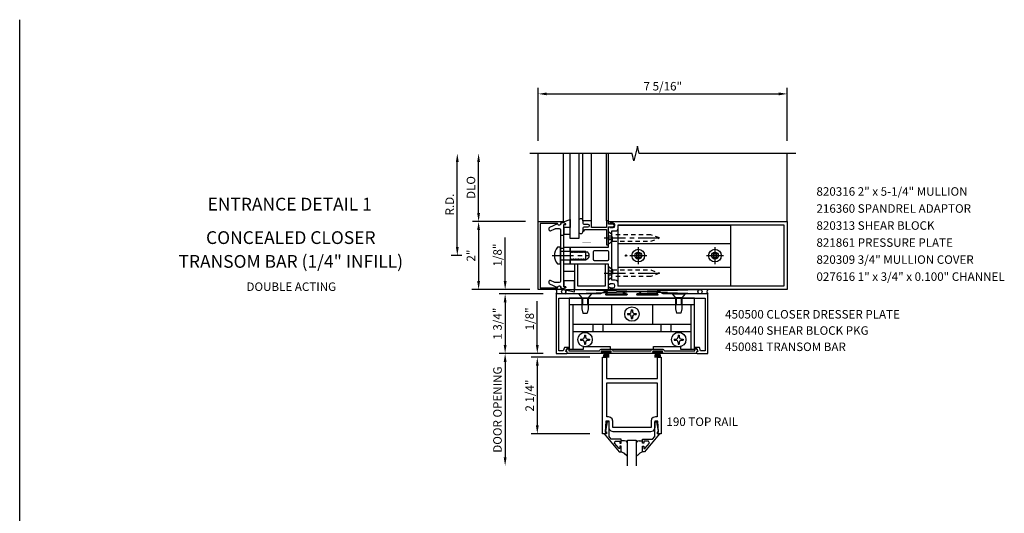
# Model space of a CAD drawing. Units: inches. Extents: x 0 to 86.7, y 0 to 68.4.
# Drawn here: x 0 to 28.9, y 53.9 to 68.4 of the extents above; entities that cross this region are included whole.
import ezdxf
from ezdxf.enums import TextEntityAlignment as Align

# ---------------------------------------------------------------- set-up
doc = ezdxf.new("R2010")
doc.units = ezdxf.units.IN
doc.header["$LTSCALE"] = 0.5
doc.header["$MEASUREMENT"] = 0
doc.linetypes.add('CENTER', pattern=[2, 1.25, -0.25, 0.25, -0.25])
doc.linetypes.add('HIDDEN', pattern=[0.375, 0.25, -0.125])
doc.layers.get('0').update_dxf_attribs({"linetype": 'CONTINUOUS'})
doc.layers.get('DEFPOINTS').update_dxf_attribs({"color": 11, "linetype": 'CONTINUOUS'})
for name, color, linetype in [('CENTER', 1, 'CENTER'), ('PART_NUMBERS', 6, 'CONTINUOUS'), ('R-ANNO-DIMS', 3, 'CONTINUOUS'), ('R-SWTS-DET1', 1, 'CONTINUOUS'), ('R-SWTS-DET2', 4, 'CONTINUOUS'), ('R-SWTS-DET3', 5, 'CONTINUOUS')]:
    doc.layers.add(name, color=color, linetype=linetype)
doc.styles.get("Standard").update_dxf_attribs({"font": 'arial.ttf'})
doc.dimstyles.new('EXT_ON-OFF', dxfattribs={"dimscale": 2, "dimtxt": 0.125, "dimasz": 0.125, "dimexe": 0.09, "dimexo": 0.1875, "dimgap": 0.05, "dimtad": 3, "dimdec": 5, "dimzin": 3, "dimdsep": 46, "dimlunit": 5, "dimtxsty": 'STANDARD', "dimcen": 0, "dimse2": 1, "dimadec": 0, "dimazin": 0, "dimtfac": 1, "dimtdec": 4, "dimtofl": 0, "dimtmove": 0, "dimatfit": 0, "dimfxl": 1, "dimfrac": 2, "dimtolj": 1, "dimtzin": 3, "dimarcsym": 0})
doc.dimstyles.new('EXT_ON-ON', dxfattribs={"dimscale": 2, "dimtxt": 0.125, "dimasz": 0.125, "dimexe": 0.09, "dimexo": 0.1875, "dimgap": 0.05, "dimtad": 3, "dimdec": 5, "dimzin": 3, "dimdsep": 46, "dimlunit": 5, "dimtxsty": 'STANDARD', "dimcen": 0, "dimazin": 0, "dimtfac": 1, "dimtdec": 5, "dimtofl": 0, "dimtmove": 0, "dimatfit": 0, "dimfxl": 1, "dimfrac": 2, "dimtolj": 1, "dimtzin": 3, "dimarcsym": 0})

# ---------------------------------------------------------------- blocks, each defined once
blk = doc.blocks.new('*D1')
at = {"layer": 'DEFPOINTS', "color": 0}
for p in [(15.223, 62.487), (13.473, 60.487), (15.223, 60.487)]:
    blk.add_point(p, dxfattribs=at)
at = {"layer": 'R-ANNO-DIMS', "color": 0, "lineweight": -2}
for p, q in [((14.848, 62.487), (13.293, 62.487)), ((13.473, 62.237), (13.473, 60.737)), ((14.848, 60.487), (13.293, 60.487))]:
    blk.add_line(p, q, dxfattribs=at)
at = {"layer": 'R-ANNO-DIMS', "color": 0}
for points in [[(13.431, 62.237), (13.514, 62.237), (13.473, 62.487)], [(13.431, 60.737), (13.514, 60.737), (13.473, 60.487)]]:
    blk.add_solid(points, dxfattribs=at)
at = {"layer": 'R-ANNO-DIMS', "color": 0, "insert": (13.248, 61.487), "char_height": 0.25, "attachment_point": 5, "rotation": 90}
blk.add_mtext('\\A1;2"', dxfattribs=at)
blk = doc.blocks.new('*D2')
at = {"layer": 'DEFPOINTS', "color": 0}
for p in [(12.848, 64.487), (15.203, 64.487), (13.353, 61.487)]:
    blk.add_point(p, dxfattribs=at)
at = {"layer": 'R-ANNO-DIMS', "color": 0, "lineweight": -2}
for p, q in [((12.848, 61.737), (12.848, 64.237)), ((12.978, 61.487), (12.668, 61.487))]:
    blk.add_line(p, q, dxfattribs=at)
at = {"layer": 'R-ANNO-DIMS', "color": 0}
for points in [[(12.806, 64.237), (12.889, 64.237), (12.848, 64.487)], [(12.806, 61.737), (12.889, 61.737), (12.848, 61.487)]]:
    blk.add_solid(points, dxfattribs=at)
at = {"layer": 'R-ANNO-DIMS', "color": 0, "insert": (12.623, 62.987), "char_height": 0.25, "attachment_point": 5, "rotation": 90}
blk.add_mtext('\\A1;R.D.', dxfattribs=at)
blk = doc.blocks.new('*D3')
at = {"layer": 'DEFPOINTS', "color": 0}
for p in [(13.473, 64.487), (15.449, 64.487), (14.054, 62.487)]:
    blk.add_point(p, dxfattribs=at)
at = {"layer": 'R-ANNO-DIMS', "color": 0, "lineweight": -2}
for p, q in [((13.473, 62.737), (13.473, 64.237)), ((13.679, 62.487), (13.293, 62.487))]:
    blk.add_line(p, q, dxfattribs=at)
at = {"layer": 'R-ANNO-DIMS', "color": 0}
for points in [[(13.431, 64.237), (13.514, 64.237), (13.473, 64.487)], [(13.431, 62.737), (13.514, 62.737), (13.473, 62.487)]]:
    blk.add_solid(points, dxfattribs=at)
at = {"layer": 'R-ANNO-DIMS', "color": 0, "insert": (13.248, 63.487), "char_height": 0.25, "attachment_point": 5, "rotation": 90}
blk.add_mtext('\\A1;DLO', dxfattribs=at)
blk = doc.blocks.new('*D4')
at = {"layer": 'DEFPOINTS', "color": 0}
for p in [(22.536, 66.237), (15.223, 64.487), (22.536, 64.487)]:
    blk.add_point(p, dxfattribs=at)
at = {"layer": 'R-ANNO-DIMS', "color": 0, "lineweight": -2}
for p, q in [((15.223, 64.862), (15.223, 66.417)), ((15.473, 66.237), (22.286, 66.237)), ((22.536, 64.862), (22.536, 66.417))]:
    blk.add_line(p, q, dxfattribs=at)
at = {"layer": 'R-ANNO-DIMS', "color": 0}
for points in [[(15.473, 66.278), (15.473, 66.195), (15.223, 66.237)], [(22.286, 66.278), (22.286, 66.195), (22.536, 66.237)]]:
    blk.add_solid(points, dxfattribs=at)
at = {"layer": 'R-ANNO-DIMS', "color": 0, "insert": (18.88, 66.462), "char_height": 0.25, "attachment_point": 5}
blk.add_mtext('\\A1;7 5/16"', dxfattribs=at)
blk = doc.blocks.new('*D21')
at = {"layer": 'DEFPOINTS', "color": 0}
for p in [(15.747, 60.362), (14.252, 58.612), (15.747, 58.612)]:
    blk.add_point(p, dxfattribs=at)
at = {"layer": 'R-ANNO-DIMS', "color": 0, "lineweight": -2}
for p, q in [((15.372, 60.362), (14.072, 60.362)), ((14.252, 60.112), (14.252, 58.862)), ((15.372, 58.612), (14.072, 58.612))]:
    blk.add_line(p, q, dxfattribs=at)
at = {"layer": 'R-ANNO-DIMS', "color": 0}
for points in [[(14.21, 60.112), (14.294, 60.112), (14.252, 60.362)], [(14.21, 58.862), (14.294, 58.862), (14.252, 58.612)]]:
    blk.add_solid(points, dxfattribs=at)
at = {"layer": 'R-ANNO-DIMS', "color": 0, "insert": (14.027, 59.487), "char_height": 0.25, "attachment_point": 5, "rotation": 90}
blk.add_mtext('\\A1;1 3/4"', dxfattribs=at)
blk = doc.blocks.new('*D22')
at = {"layer": 'DEFPOINTS', "color": 0}
for p in [(14.252, 60.487), (15.223, 60.487), (15.747, 60.362)]:
    blk.add_point(p, dxfattribs=at)
at = {"layer": 'R-ANNO-DIMS', "color": 0, "lineweight": -2}
for p, q in [((14.252, 60.737), (14.252, 62.02)), ((15.372, 60.362), (14.072, 60.362)), ((14.252, 60.112), (14.252, 59.862))]:
    blk.add_line(p, q, dxfattribs=at)
at = {"layer": 'R-ANNO-DIMS', "color": 0}
for points in [[(14.21, 60.737), (14.294, 60.737), (14.252, 60.487)], [(14.21, 60.112), (14.294, 60.112), (14.252, 60.362)]]:
    blk.add_solid(points, dxfattribs=at)
at = {"layer": 'R-ANNO-DIMS', "color": 0, "insert": (14.027, 61.503), "char_height": 0.25, "attachment_point": 5, "rotation": 90}
blk.add_mtext('\\A1;1/8"', dxfattribs=at)
blk = doc.blocks.new('*D23')
at = {"layer": 'DEFPOINTS', "color": 0}
for p in [(15.196, 58.612), (15.747, 58.612), (17.111, 58.5)]:
    blk.add_point(p, dxfattribs=at)
at = {"layer": 'R-ANNO-DIMS', "color": 0, "lineweight": -2}
for p, q in [((15.196, 58.862), (15.196, 60.145)), ((15.372, 58.612), (15.016, 58.612)), ((16.736, 58.5), (15.016, 58.5)), ((15.196, 58.25), (15.196, 58))]:
    blk.add_line(p, q, dxfattribs=at)
at = {"layer": 'R-ANNO-DIMS', "color": 0}
for points in [[(15.155, 58.862), (15.238, 58.862), (15.196, 58.612)], [(15.155, 58.25), (15.238, 58.25), (15.196, 58.5)]]:
    blk.add_solid(points, dxfattribs=at)
at = {"layer": 'R-ANNO-DIMS', "color": 0, "insert": (14.971, 59.628), "char_height": 0.25, "attachment_point": 5, "rotation": 90}
blk.add_mtext('\\A1;1/8"', dxfattribs=at)
blk = doc.blocks.new('*D24')
at = {"layer": 'DEFPOINTS', "color": 0}
for p in [(17.111, 58.5), (15.196, 56.25), (17.111, 56.25)]:
    blk.add_point(p, dxfattribs=at)
at = {"layer": 'R-ANNO-DIMS', "color": 0, "lineweight": -2}
for p, q in [((16.736, 58.5), (15.016, 58.5)), ((15.196, 58.25), (15.196, 56.5)), ((16.736, 56.25), (15.016, 56.25))]:
    blk.add_line(p, q, dxfattribs=at)
at = {"layer": 'R-ANNO-DIMS', "color": 0}
for points in [[(15.155, 58.25), (15.238, 58.25), (15.196, 58.5)], [(15.155, 56.5), (15.238, 56.5), (15.196, 56.25)]]:
    blk.add_solid(points, dxfattribs=at)
at = {"layer": 'R-ANNO-DIMS', "color": 0, "insert": (14.971, 57.375), "char_height": 0.25, "attachment_point": 5, "rotation": 90}
blk.add_mtext('\\A1;2 1/4"', dxfattribs=at)
blk = doc.blocks.new('*D25')
at = {"layer": 'DEFPOINTS', "color": 0}
for p in [(15.747, 58.612), (14.252, 55.313), (17.848, 55.313)]:
    blk.add_point(p, dxfattribs=at)
at = {"layer": 'R-ANNO-DIMS', "color": 0, "lineweight": -2}
for p, q in [((15.372, 58.612), (14.072, 58.612)), ((14.252, 58.362), (14.252, 55.563))]:
    blk.add_line(p, q, dxfattribs=at)
at = {"layer": 'R-ANNO-DIMS', "color": 0}
for points in [[(14.21, 58.362), (14.294, 58.362), (14.252, 58.612)], [(14.21, 55.563), (14.294, 55.563), (14.252, 55.313)]]:
    blk.add_solid(points, dxfattribs=at)
at = {"layer": 'R-ANNO-DIMS', "color": 0, "insert": (14.027, 56.962), "char_height": 0.25, "attachment_point": 5, "rotation": 90}
blk.add_mtext('\\A1;DOOR OPENING', dxfattribs=at)

msp = doc.modelspace()

# ---------------------------------------------------------------- linework, layer by layer
msp.add_line((0, 0), (0, 68.416685))
at = {"layer": 'CENTER'}
for p, q in [((17.161366, 62.003685), (18.911366, 62.003685)), ((18.161366, 61.735185), (18.161366, 61.238185)), ((20.411366, 61.735185), (20.411366, 61.238185)), ((15.633507, 61.486685), (16.723417, 61.486685)), ((17.912866, 61.486685), (18.409866, 61.486685)), ((20.162866, 61.486685), (20.659866, 61.486685)), ((17.161366, 60.969685), (18.911366, 60.969685))]:
    msp.add_line(p, q, dxfattribs=at)
at = {"layer": 'R-ANNO-DIMS', "linetype": 'ByBlock'}
msp.add_line((14.973366, 60.486685), (13.274162, 60.486685), dxfattribs=at)
at = {"layer": 'R-SWTS-DET1'}
for p, q in [((15.223366, 62.486685), (15.223366, 64.486685)), ((16.786366, 62.507685), (16.786366, 64.486685)), ((17.224366, 62.507685), (17.224366, 64.486685)), ((17.286366, 62.486685), (17.286366, 64.486685)), ((22.536366, 62.486685), (22.536366, 64.486685))]:
    msp.add_line(p, q, dxfattribs=at)
msp.add_lwpolyline([(22.786366, 64.486685), (18.191396, 64.486685), (18.138476, 64.698937), (18.032555, 64.274113), (17.979555, 64.486685), (14.973366, 64.486685)], dxfattribs=at)
for points in [[(15.223366, 62.486685), (15.958423, 62.484119, -0.916331174), (15.960913, 62.45446), (15.879453, 62.44039, -1.332393412), (15.793708, 62.429634), (15.278366, 62.431433), (15.278366, 60.541938), (15.793708, 60.543737, -1.332393412), (15.879453, 60.532981), (15.960913, 60.51891, -0.916331174), (15.958423, 60.489251), (15.223366, 60.486685)], [(15.72285, 60.695489, -0.104063503), (15.710357, 60.698118), (15.579858, 60.755577, 0.541623483), (15.536366, 60.727206), (15.536366, 60.685685, 0.297333637), (15.554874, 60.657314), (15.789125, 60.554172, -1), (15.887606, 60.536807), (15.973366, 60.521685), (16.038366, 60.551685), (16.038366, 60.571685), (15.973366, 60.571685), (15.973366, 62.401685), (16.038366, 62.401685), (16.038366, 62.421685), (15.973366, 62.451685), (15.887606, 62.436564, -1), (15.789125, 62.419199), (15.554874, 62.316057, 0.297333637), (15.536366, 62.287685), (15.536366, 62.246165, 0.541623483), (15.579858, 62.217793), (15.710357, 62.275253, -0.104063503), (15.72285, 62.277881), (15.842366, 62.277881, -0.414213562), (15.873366, 62.246881), (15.873366, 61.501685), (15.888366, 61.486685), (15.873366, 61.471685), (15.873366, 60.726489, -0.414213562), (15.842366, 60.695489)], [(17.286366, 60.533685, -0.414213562), (17.311366, 60.558685), (17.326366, 60.558685), (17.326366, 60.536685), (17.423366, 60.536685, 0.414213562), (17.473366, 60.586685), (17.473366, 60.611685, 0.414213562), (17.423366, 60.661685), (17.326366, 60.661685), (17.326366, 60.639685), (17.311366, 60.639685, -0.414213562), (17.286366, 60.664685), (17.286366, 60.711254), (17.286366, 61.236685), (16.161366, 61.236685), (16.161366, 61.367685), (16.186366, 61.367685), (16.201666, 61.394187), (16.211366, 61.394187), (16.226666, 61.367685), (16.236366, 61.367685), (16.251666, 61.394187), (16.261366, 61.394187), (16.276666, 61.367685), (16.286366, 61.367685), (16.301666, 61.394187), (16.311366, 61.394187), (16.326666, 61.367685), (16.336366, 61.367685), (16.351666, 61.394187), (16.361366, 61.394187), (16.376666, 61.367685), (16.386366, 61.367685), (16.401666, 61.394187), (16.411366, 61.394187), (16.426666, 61.367685), (16.436366, 61.367685), (16.451666, 61.394187), (16.461366, 61.394187), (16.476666, 61.367685), (16.486366, 61.367685), (16.501666, 61.394187), (16.511366, 61.394187), (16.526666, 61.367685), (16.536366, 61.367685), (16.551666, 61.394187), (16.561366, 61.394187), (16.576666, 61.367685), (16.586366, 61.367685), (16.601666, 61.394187), (16.611366, 61.394187), (16.626666, 61.367685), (16.636366, 61.367685), (16.651666, 61.394187), (16.661366, 61.394187), (16.666302, 61.385637, 0.627131114), (16.64676, 61.597187), (16.636366, 61.579184), (16.626666, 61.579184), (16.611366, 61.605685), (16.601666, 61.605685), (16.586366, 61.579184), (16.576666, 61.579184), (16.561366, 61.605685), (16.551666, 61.605685), (16.536366, 61.579184), (16.526666, 61.579184), (16.511366, 61.605685), (16.501666, 61.605685), (16.486366, 61.579184), (16.476666, 61.579184), (16.461366, 61.605685), (16.451666, 61.605685), (16.436366, 61.579184), (16.426666, 61.579184), (16.411366, 61.605685), (16.401666, 61.605685), (16.386366, 61.579184), (16.376666, 61.579184), (16.361366, 61.605685), (16.351666, 61.605685), (16.336366, 61.579184), (16.326666, 61.579184), (16.311366, 61.605685), (16.301666, 61.605685), (16.286366, 61.579184), (16.276666, 61.579184), (16.261366, 61.605685), (16.251666, 61.605685), (16.236366, 61.579184), (16.226666, 61.579184), (16.211366, 61.605685), (16.201666, 61.605685), (16.186366, 61.579184), (16.176666, 61.579184), (16.161366, 61.605685), (16.161366, 61.736685), (17.286366, 61.736685), (17.286366, 62.308685, -0.414213562), (17.311366, 62.333685), (17.326366, 62.333685), (17.326366, 62.311685), (17.423366, 62.311685, 0.414213562), (17.473366, 62.361685), (17.473366, 62.386685, 0.414213562), (17.423366, 62.436685), (17.326366, 62.436685), (17.326366, 62.414685), (17.311366, 62.414685, -0.414213562), (17.286366, 62.439685), (17.286366, 62.486685), (22.536366, 62.486685), (22.536366, 60.486685), (17.286366, 60.486685)], [(16.536366, 62.195685, 0.414213562), (16.586366, 62.245685), (16.586366, 62.257685), (17.224366, 62.257685), (17.224366, 61.972685), (17.239366, 61.957685), (17.224366, 61.942685), (17.224366, 61.807685), (17.286366, 61.807685), (17.286366, 62.334685), (17.416366, 62.334685, 1), (17.416366, 62.414685), (17.286366, 62.414685), (17.286366, 62.507685), (17.224366, 62.507685), (17.224366, 62.307685), (16.786366, 62.307685), (16.786366, 62.507685), (16.536366, 62.507685), (16.536366, 62.443685, 0.414213562), (16.566366, 62.413685), (16.676366, 62.413685, -1), (16.676366, 62.319685), (16.566366, 62.319685, 0.414213562), (16.536366, 62.289685)], [(17.573366, 62.301685), (17.573366, 62.386685), (22.436366, 62.386685), (22.436366, 60.586685), (17.573366, 60.586685), (17.573366, 60.671685, 0.414213562), (17.483366, 60.761685), (17.386366, 60.761685), (17.386366, 62.211685), (17.483366, 62.211685, 0.414213562)], [(16.848366, 61.605685, -0.414213562), (16.879366, 61.636685), (17.255366, 61.636685, -0.414213562), (17.286366, 61.605685), (17.286366, 61.367685, -0.414213562), (17.255366, 61.336685), (16.879366, 61.336685, -0.414213562), (16.848366, 61.367685)], [(16.035866, 58.673685), (16.035866, 58.673685), (16.035866, 58.673685), (16.07117, 58.734833, -0.767326988), (16.122866, 58.720981), (16.122866, 58.691685), (17.021127, 58.691685, -0.298216627), (17.089866, 58.736685), (17.345866, 58.736685, -0.298216627), (17.414604, 58.691685), (18.532127, 58.691685, -0.298216627), (18.600866, 58.736685), (18.856866, 58.736685, -0.298216627), (18.925604, 58.691685), (19.823866, 58.691685), (19.823866, 58.720981, -0.767326988), (19.875562, 58.734833), (19.910866, 58.673685), (19.910866, 58.673685), (19.870866, 58.659095), (19.870866, 58.611685), (18.833866, 58.611685, -1), (18.833866, 58.641685), (18.856866, 58.641685, 1), (18.856866, 58.681685), (18.600866, 58.681685, 1), (18.600866, 58.641685), (18.623866, 58.641685, -1), (18.623866, 58.611685), (17.322866, 58.611685, -1), (17.322866, 58.641685), (17.345866, 58.641685, 1), (17.345866, 58.681685), (17.089866, 58.681685, 1), (17.089866, 58.641685), (17.112866, 58.641685, -1), (17.112866, 58.611685), (16.075866, 58.611685), (16.075866, 58.659095)]]:
    msp.add_lwpolyline(points, format="xyb", close=True, dxfattribs=at)
for points in [[(17.286366, 61.236685), (17.186366, 61.236685), (17.186366, 60.586685), (16.386366, 60.586685), (16.386366, 61.236685), (16.286366, 61.236685), (16.286366, 60.486685), (17.286366, 60.486685)], [(18.723366, 57.875232), (18.723366, 58.500232), (18.835366, 58.500232), (18.835366, 56.250236), (18.723366, 56.250236), (18.723366, 56.300236), (18.755366, 56.300236), (18.739118, 56.624236), (18.645366, 56.624236), (18.645366, 56.437736), (18.628303, 56.374612), (18.583433, 56.329764), (18.520323, 56.312744), (17.426323, 56.312744), (17.363243, 56.329799), (17.318407, 56.374652), (17.301366, 56.437736), (17.301366, 56.624236), (17.207618, 56.624236), (17.191366, 56.300236), (17.223366, 56.300236), (17.223366, 56.250236), (17.111366, 56.250236), (17.111366, 58.500232), (17.223366, 58.500232), (17.223366, 57.875232)], [(18.710366, 57.750232), (18.710366, 56.749236), (18.661366, 56.749236), (18.661366, 56.749228), (18.598268, 56.732188), (18.553415, 56.687334), (18.536374, 56.624236), (18.536366, 56.624236), (18.536366, 56.437736), (17.410366, 56.437736), (17.410366, 56.624236), (17.410358, 56.624193), (17.393338, 56.687303), (17.348491, 56.732173), (17.285386, 56.749228), (17.285366, 56.749236), (17.236366, 56.749236), (17.236366, 57.750232), (17.660866, 57.750232)], [(17.163244, 56.250236), (17.602866, 55.720236), (17.660866, 55.720236), (17.660866, 55.889236), (17.620866, 55.889236), (17.620866, 55.816972), (17.597406, 55.816972), (17.460894, 55.979665), (17.485406, 56.032236), (17.620866, 56.032236), (17.620866, 55.973236), (17.660866, 55.973236), (17.660866, 56.091236), (17.367276, 56.091236), (17.301366, 56.169779), (17.301366, 56.606236), (17.249366, 56.606236), (17.200366, 56.334236), (17.200366, 56.314236), (17.223366, 56.314236), (17.223366, 56.250236)], [(18.783488, 56.250236), (18.343866, 55.720236), (18.285866, 55.720236), (18.285866, 55.889236), (18.325866, 55.889236), (18.325866, 55.816972), (18.349327, 55.816972), (18.485843, 55.979665), (18.461327, 56.032236), (18.325866, 56.032236), (18.325866, 55.973236), (18.285866, 55.973236), (18.285866, 56.091236), (18.579461, 56.091236), (18.645366, 56.169779), (18.645366, 56.606236), (18.697366, 56.606236), (18.746366, 56.334236), (18.746366, 56.314236), (18.723366, 56.314236), (18.723366, 56.250236)]]:
    msp.add_lwpolyline(points, close=True, dxfattribs=at)
msp.add_lwpolyline([(20.199166, 60.361685), (18.893866, 60.361685), (18.785366, 60.424185), (18.695166, 60.424185, 0.576344726), (18.690828, 60.416698), (18.733564, 60.342159, -0.576344726), (18.724889, 60.327185), (18.131809, 60.327185, -0.852709701), (18.125568, 60.366187), (18.23091, 60.400784, 0.852709701), (18.227166, 60.424185), (17.718166, 60.424185, 0.853334591), (17.714438, 60.400779), (17.820252, 60.366196, -0.853334591), (17.814039, 60.327185), (17.220156, 60.327185, -0.577308002), (17.211495, 60.342184), (17.254496, 60.416686, 0.577308002), (17.250166, 60.424185), (17.160166, 60.424185), (17.051666, 60.361685), (15.747366, 60.361685), (15.747366, 58.611685), (16.059366, 58.611685, 0.414213562), (16.075366, 58.627685), (16.075366, 58.659095), (16.035807, 58.673524), (16.065047, 58.753685), (16.114547, 58.753685), (16.114547, 58.789685), (15.992522, 58.789685), (15.956776, 58.691685), (15.827366, 58.691685), (15.827366, 60.236685), (20.119366, 60.236685), (20.119366, 58.691685), (19.989956, 58.691685), (19.954209, 58.789685), (19.832185, 58.789685), (19.832185, 58.753685), (19.881685, 58.753685), (19.910924, 58.673524), (19.871366, 58.659095), (19.871366, 58.627685, 0.414213562), (19.887366, 58.611685), (20.199366, 58.611685), (20.199366, 60.361685)], format="xyb", dxfattribs=at)
at = {"layer": 'R-SWTS-DET2'}
for p, q in [((15.967719, 62.481041), (15.967719, 64.486685)), ((16.536366, 62.507685), (16.536366, 64.486685)), ((20.874366, 61.831685), (17.561366, 61.831685)), ((20.874366, 61.141685), (17.561366, 61.141685)), ((16.405866, 60.361685), (16.503366, 60.249524)), ((16.790866, 60.361685), (16.405866, 60.361685)), ((16.503366, 60.249524), (16.503366, 59.924185)), ((16.503366, 60.249524), (16.693365, 60.249524)), ((16.518366, 60.236685), (16.518366, 60.046685)), ((16.523366, 60.236685), (16.523366, 60.046685)), ((16.673366, 60.236685), (16.673366, 60.046685)), ((16.678366, 60.236685), (16.678366, 60.046685)), ((16.790865, 60.361685), (16.693365, 60.249524)), ((16.693366, 60.249524), (16.693366, 59.924185)), ((19.155866, 60.361685), (19.253366, 60.249524)), ((19.155866, 60.361685), (19.540866, 60.361685)), ((19.253366, 60.249524), (19.253366, 59.924185)), ((19.443365, 60.249524), (19.253366, 60.249524)), ((19.268366, 60.236685), (19.268366, 60.046685)), ((19.273366, 60.236685), (19.273366, 60.046685)), ((19.423366, 60.236685), (19.423366, 60.046685)), ((19.428366, 60.236685), (19.428366, 60.046685)), ((19.540865, 60.361685), (19.443366, 60.249524)), ((19.443366, 60.249524), (19.443366, 59.924185)), ((16.130866, 60.046685), (19.815866, 60.046685)), ((16.242866, 60.046685), (16.242866, 58.740685)), ((16.503366, 59.924186), (16.533366, 59.799186)), ((16.693366, 59.924186), (16.663366, 59.799186)), ((17.371866, 60.046685), (17.371866, 59.468685)), ((17.956366, 59.898185), (17.956366, 59.850435)), ((17.956366, 59.898185), (17.990366, 59.898185)), ((17.990366, 59.898185), (17.990366, 59.850435)), ((18.574866, 60.046685), (18.574866, 59.468685)), ((19.253366, 59.924186), (19.283366, 59.799186)), ((19.443366, 59.924186), (19.413366, 59.799186)), ((19.703866, 60.046685), (19.703866, 58.740685)), ((16.533366, 59.799185), (16.663366, 59.799185)), ((17.843866, 59.785685), (17.891616, 59.785685)), ((17.843866, 59.785685), (17.843866, 59.751685)), ((17.843866, 59.751685), (17.891616, 59.751685)), ((17.956366, 59.686935), (17.956366, 59.639185)), ((17.956366, 59.639185), (17.990366, 59.639185)), ((17.990366, 59.686935), (17.990366, 59.639185)), ((18.055116, 59.785685), (18.102866, 59.785685)), ((18.055116, 59.751685), (18.102866, 59.751685)), ((18.102866, 59.785685), (18.102866, 59.751685)), ((19.413366, 59.799185), (19.283366, 59.799185)), ((16.242866, 59.468685), (19.703866, 59.468685)), ((16.242866, 59.259685), (19.703866, 59.259685)), ((16.827366, 59.468685), (16.827366, 59.259685)), ((17.119366, 59.468685), (17.119366, 59.259685)), ((18.827366, 59.468685), (18.827366, 59.259685)), ((19.119366, 59.468685), (19.119366, 59.259685)), ((16.468866, 59.035685), (16.516616, 59.035685)), ((16.468866, 59.035685), (16.468866, 59.001685)), ((16.468866, 59.001685), (16.516616, 59.001685)), ((16.581366, 59.148185), (16.581366, 59.100435)), ((16.581366, 59.148185), (16.615366, 59.148185)), ((16.615366, 59.148185), (16.615366, 59.100435)), ((16.680116, 59.035685), (16.727866, 59.035685)), ((16.680116, 59.001685), (16.727866, 59.001685)), ((16.727866, 59.035685), (16.727866, 59.001685)), ((19.218866, 59.035685), (19.266616, 59.035685)), ((19.218866, 59.035685), (19.218866, 59.001685)), ((19.218866, 59.001685), (19.266616, 59.001685)), ((19.331366, 59.148185), (19.331366, 59.100435)), ((19.331366, 59.148185), (19.365366, 59.148185)), ((19.365366, 59.148185), (19.365366, 59.100435)), ((19.430116, 59.035685), (19.477866, 59.035685)), ((19.430116, 59.001685), (19.477866, 59.001685)), ((19.477866, 59.035685), (19.477866, 59.001685)), ((16.581366, 58.936935), (16.581366, 58.889185)), ((16.581366, 58.889185), (16.615366, 58.889185)), ((16.615366, 58.936935), (16.615366, 58.889185)), ((17.082866, 58.646689), (17.082866, 58.681685)), ((17.352866, 58.681685), (17.082866, 58.681685)), ((17.352866, 58.646689), (17.352866, 58.681685)), ((18.593866, 58.646689), (18.593866, 58.681685)), ((18.863866, 58.681685), (18.593866, 58.681685)), ((18.863866, 58.646689), (18.863866, 58.681685)), ((19.331366, 58.936935), (19.331366, 58.889185)), ((19.331366, 58.889185), (19.365366, 58.889185)), ((19.365366, 58.936935), (19.365366, 58.889185)), ((17.352866, 58.646689), (17.082866, 58.646689)), ((17.144738, 58.646689), (17.13673, 58.493888)), ((17.169138, 58.646689), (17.163802, 58.493888)), ((17.193507, 58.646689), (17.19084, 58.493888)), ((17.217866, 58.493888), (17.217866, 58.646689)), ((17.244888, 58.493888), (17.24222, 58.646689)), ((17.272109, 58.493888), (17.266772, 58.646689)), ((17.299181, 58.493888), (17.291173, 58.646689)), ((18.863866, 58.646689), (18.593866, 58.646689)), ((18.655738, 58.646689), (18.64773, 58.493888)), ((18.680138, 58.646689), (18.674802, 58.493888)), ((18.704507, 58.646689), (18.70184, 58.493888)), ((18.728866, 58.493888), (18.728866, 58.646689)), ((18.755888, 58.493888), (18.75322, 58.646689)), ((18.783109, 58.493888), (18.777772, 58.646689)), ((18.810181, 58.493888), (18.802173, 58.646689))]:
    msp.add_line(p, q, dxfattribs=at)
at = {"layer": 'R-SWTS-DET2', "linetype": 'HIDDEN'}
for p, q in [((17.361366, 62.059985), (17.286366, 62.059985)), ((17.361366, 61.947385), (17.286366, 61.947385)), ((17.361366, 62.059985), (17.405366, 62.003685)), ((17.405366, 62.003685), (17.361366, 61.947385)), ((17.402366, 61.908686), (17.402366, 62.098685)), ((17.361366, 61.025985), (17.286366, 61.025985)), ((17.405366, 60.969685), (17.361366, 61.025985)), ((17.402366, 61.064685), (17.402366, 60.874685)), ((17.361366, 60.913385), (17.286366, 60.913385)), ((17.361366, 60.913385), (17.405366, 60.969685))]:
    msp.add_line(p, q, dxfattribs=at)
at = {"layer": 'R-SWTS-DET2', "linetype": 'Continuous'}
for p, q in [((17.759315, 56.046799), (17.660866, 56.046799)), ((17.8042, 56.034612), (17.759315, 56.046799)), ((17.8042, 56.034612), (17.759315, 56.046799)), ((17.836175, 56.002637), (17.8042, 56.034612)), ((17.836175, 56.002637), (17.8042, 56.034612)), ((17.848362, 55.957752), (17.836175, 56.002637)), ((17.848362, 55.957752), (17.836175, 56.002637)), ((18.110557, 56.002637), (18.09837, 55.957752)), ((18.110557, 56.002637), (18.09837, 55.957752)), ((18.142532, 56.034612), (18.110557, 56.002637)), ((18.142532, 56.034612), (18.110557, 56.002637)), ((18.187418, 56.046799), (18.142532, 56.034612)), ((18.187418, 56.046799), (18.142532, 56.034612)), ((18.187418, 56.046799), (18.285866, 56.046799)), ((17.737974, 55.684177), (17.660555, 55.720787)), ((17.737974, 55.684177), (17.660555, 55.720787)), ((17.848366, 55.586551), (17.737974, 55.684177)), ((17.802144, 55.627428), (17.737974, 55.684177)), ((18.208452, 55.684177), (18.098366, 55.587686)), ((18.208452, 55.684177), (18.143707, 55.627428)), ((18.286181, 55.720787), (18.208452, 55.684177)), ((18.286181, 55.720787), (18.208452, 55.684177))]:
    msp.add_line(p, q, dxfattribs=at)
at = {"layer": 'R-SWTS-DET2'}
for points in [[(16.161366, 62.311648), (15.973366, 62.311648), (15.973366, 62.401685), (16.038366, 62.401685), (16.038366, 62.421685), (15.973366, 62.451685), (15.973366, 62.481015), (15.967719, 62.481041), (16.161366, 62.546759)], [(15.973366, 62.311648), (15.973366, 62.111648), (16.161366, 62.111648), (16.161366, 62.311648)], [(17.561366, 60.598685), (20.874366, 60.598685), (20.874366, 62.374685), (17.561366, 62.374685)], [(16.161366, 61.236685), (15.973366, 61.236685), (15.973366, 61.736685), (16.161366, 61.736685)], [(18.217666, 61.430385), (18.217666, 61.542985), (18.105066, 61.542985), (18.105066, 61.430385)], [(20.467666, 61.430385), (20.467666, 61.542985), (20.355066, 61.542985), (20.355066, 61.430385)], [(15.973366, 60.744167), (15.973366, 61.026611), (16.286366, 61.026611), (16.286366, 60.744167)], [(16.286366, 60.744167), (15.973366, 60.744167), (15.973366, 60.571685), (16.038366, 60.571685), (16.038366, 60.551685), (15.973366, 60.521685), (15.973366, 60.492355), (15.967719, 60.49233), (16.286366, 60.426611)], [(19.815866, 58.740685), (19.815866, 60.236685), (16.130866, 60.236685), (16.130866, 58.740685), (16.548866, 58.740685), (16.548866, 58.818685), (17.338866, 58.818685), (17.338866, 58.740685), (18.607866, 58.740685), (18.607866, 58.818685), (19.397866, 58.818685), (19.397866, 58.740685)]]:
    msp.add_lwpolyline(points, close=True, dxfattribs=at)
at = {"layer": 'R-SWTS-DET2', "linetype": 'HIDDEN'}
for points in [[(17.402366, 61.908685), (17.286366, 61.811186), (17.286366, 62.196185), (17.402366, 62.098685)], [(17.402366, 61.908685), (18.530366, 61.908685), (18.786366, 62.003685), (18.530366, 62.098686), (17.402366, 62.098685)], [(17.402366, 61.064685), (17.286366, 61.162185), (17.286366, 60.777186), (17.402366, 60.874685)], [(17.402366, 61.064685), (18.530366, 61.064685), (18.786366, 60.969686), (18.530366, 60.874685), (17.402366, 60.874685)]]:
    msp.add_lwpolyline(points, dxfattribs=at)
at = {"layer": 'R-SWTS-DET2', "const_width": 0.0001}
msp.add_lwpolyline([(16.518105, 61.736685), (16.518105, 61.861685), (16.768105, 61.861685), (16.768105, 61.736685), (17.174105, 61.736685), (17.174105, 61.986685), (16.112105, 61.986685), (16.112105, 61.736685)], close=True, dxfattribs=at)
at = {"layer": 'R-SWTS-DET2'}
msp.add_lwpolyline([(15.785866, 61.240685), (15.873366, 61.240685), (15.873366, 61.732685), (15.785866, 61.732685, 0.355691309)], format="xyb", close=True, dxfattribs=at)
msp.add_lwpolyline([(15.873366, 61.361685), (16.623366, 61.361685), (16.623366, 61.611685), (15.873366, 61.611685)], dxfattribs=at)
for centre, radius in [((18.161366, 61.486685), 0.1865), ((18.161366, 61.486685), 0.1005), ((20.411366, 61.486685), 0.1865), ((20.411366, 61.486685), 0.1005), ((17.801591, 61.486685), 0.020163), ((17.973366, 59.768685), 0.2125), ((16.598366, 59.018685), 0.2125), ((19.348366, 59.018685), 0.2125)]:
    msp.add_circle(centre, radius, dxfattribs=at)
for centre, radius, start, end in [((16.473843, 62.507685), 0.062523, 0, 177.815349), ((16.473843, 62.195685), 0.062523, 182.184651, 0), ((17.891616, 59.850435), 0.06475, 270, 0), ((18.055116, 59.850435), 0.06475, 180, 270), ((17.891616, 59.686935), 0.06475, 0, 89.99991), ((18.055116, 59.686935), 0.06475, 89.99997, 180), ((16.516616, 59.100435), 0.06475, 270, 0), ((16.516616, 58.936935), 0.06475, 0, 89.99991), ((16.680116, 59.100435), 0.06475, 180, 270), ((16.680116, 58.936935), 0.06475, 89.99997, 180), ((19.266616, 59.100435), 0.06475, 270, 0), ((19.266616, 58.936935), 0.06475, 0, 89.99991), ((19.430116, 59.100435), 0.06475, 180, 270), ((19.430116, 58.936935), 0.06475, 89.99997, 180)]:
    msp.add_arc(centre, radius, start, end, dxfattribs=at)
at = {"layer": 'R-SWTS-DET3', "linetype": 'HIDDEN'}
for p, q in [((15.973366, 62.080435), (15.873366, 62.080435)), ((15.873366, 62.080435), (15.873366, 61.705435)), ((15.973366, 61.705435), (15.973366, 62.080435)), ((15.873366, 61.705435), (15.973366, 61.705435)), ((15.873366, 61.615185), (15.973366, 61.615185)), ((15.873366, 61.358185), (15.973366, 61.358185))]:
    msp.add_line(p, q, dxfattribs=at)
at = {"layer": 'R-SWTS-DET3'}
for p, q in [((15.348366, 60.542182), (15.348366, 60.487122)), ((15.629616, 60.543164), (15.629616, 60.488103)), ((16.035866, 60.361685), (16.035866, 60.486685)), ((16.035866, 60.361685), (19.910866, 60.486685)), ((19.910866, 60.361685), (16.035866, 60.486685)), ((16.035866, 60.486685), (19.910866, 60.486685)), ((16.035866, 60.361685), (16.035866, 60.486685)), ((17.223366, 60.486685), (17.473366, 60.486685)), ((19.910866, 60.486685), (19.910866, 60.361685)), ((19.910866, 60.486685), (19.910866, 60.361685)), ((17.222751, 60.361685), (17.827814, 60.361685)), ((18.722369, 60.361685), (18.118034, 60.361685))]:
    msp.add_line(p, q, dxfattribs=at)
at = {"layer": 'R-SWTS-DET3', "linetype": 'Continuous'}
for p, q in [((17.848366, 55.312736), (17.848366, 56.062736)), ((17.848366, 56.062736), (18.098366, 56.062736)), ((18.098366, 56.062736), (18.098366, 55.312736))]:
    msp.add_line(p, q, dxfattribs=at)
at = {"layer": 'R-SWTS-DET3'}
msp.add_lwpolyline([(16.411366, 64.486685), (16.411366, 61.986685), (16.161366, 61.986685), (16.161366, 64.486685)], dxfattribs=at)
for centre in [(15.973366, 60.424185), (19.973366, 60.424185)]:
    msp.add_circle(centre, 0.0625, dxfattribs=at)
for centre, radius, start, end in [((15.666424, 60.42785), 0.104543, 320.7359831, 40.3031258), ((20.268746, 60.424185), 0.09338, 137.9864211, 222.0135789)]:
    msp.add_arc(centre, radius, start, end, dxfattribs=at)

# ---------------------------------------------------------------- texts
at = {"color": 2, "linetype": 'Continuous'}
msp.add_text('ENTRANCE DETAIL 1', height=0.375, dxfattribs=at).set_placement((7.92604, 62.810727), align=Align.CENTER)
at = {"color": 7, "linetype": 'Continuous'}
for s, p in [('CONCEALED CLOSER', (7.958747, 61.827677)), ('TRANSOM BAR (1/4" INFILL)', (7.958747, 61.128222))]:
    msp.add_text(s, height=0.375, dxfattribs=at).set_placement(p, align=Align.CENTER)
at = {"color": 7, "insert": (7.972648, 60.69844), "char_height": 0.25, "width": 5.15625, "attachment_point": 2}
msp.add_mtext('DOUBLE ACTING', dxfattribs=at)
at = {"layer": 'PART_NUMBERS'}
for s, p in [('820316 2" x 5-1/4" MULLION', (23.391354, 63.244893)), ('216360 SPANDREL ADAPTOR', (23.391354, 62.744893)), ('820313 SHEAR BLOCK', (23.391354, 62.244893)), ('821861 PRESSURE PLATE', (23.391354, 61.744893)), ('820309 3/4" MULLION COVER', (23.391354, 61.244893)), ('027616 1" x 3/4" x 0.100" CHANNEL', (23.391354, 60.744893)), ('450500 CLOSER DRESSER PLATE', (20.709631, 59.638157)), ('450440 SHEAR BLOCK PKG', (20.709631, 59.160663)), ('450081 TRANSOM BAR', (20.709631, 58.683169)), ('190 TOP RAIL', (18.987286, 56.481392))]:
    msp.add_text(s, height=0.25, dxfattribs=at).set_placement(p)

# ---------------------------------------------------------------- dimensions: what is measured, and where the dimension line sits
at = {"layer": 'R-ANNO-DIMS'}
dim = msp.add_linear_dim(base=(22.536366, 66.236685), p1=(15.223366, 64.486685), p2=(22.536366, 64.486685), dimstyle='EXT_ON-ON', override={"dimscale": 2, "dimpost": '"'}, dxfattribs=at)
dim.commit()
dim.dimension.update_dxf_attribs({"geometry": '*D4', "text_midpoint": (18.879866, 66.461685)})
for base, p1, p2, text, picture, middle in [((12.847687, 64.486685), (13.352712, 61.486685), (15.202778, 64.486685), 'R.D.', '*D2', (12.622687, 62.986685)), ((14.251858, 55.312736), (15.747366, 58.611685), (17.848366, 55.312736), 'DOOR OPENING', '*D25', (14.026858, 56.96221))]:
    dim = msp.add_linear_dim(base=base, p1=p1, p2=p2, angle=90, text=text, dimstyle='EXT_ON-OFF', override={"dimpost": '"'}, dxfattribs=at)
    dim.commit()
    dim.dimension.update_dxf_attribs({"geometry": picture, "text_midpoint": middle})
dim = msp.add_linear_dim(base=(13.472687, 64.486685), p1=(14.05351, 62.486685), p2=(15.448786, 64.486685), angle=90, text='DLO', dimstyle='EXT_ON-OFF', override={"dimpost": '"'}, dxfattribs=at)
dim.commit()
dim.dimension.update_dxf_attribs({"geometry": '*D3', "text_midpoint": (13.472687, 63.486685), "dimtype": 160})
for base, p1, p2, override, picture, middle in [((13.472687, 60.486685), (15.222547, 62.486685), (15.222687, 60.486685), {"dimpost": '"', "dimse2": 0}, '*D1', (13.247687, 61.486685)), ((14.251858, 60.486685), (15.747366, 60.361685), (15.223366, 60.486685), {"dimpost": '"'}, '*D22', (14.026858, 61.503352)), ((15.196384, 58.611685), (17.111366, 58.500232), (15.747366, 58.611685), {"dimpost": '"', "dimse2": 0}, '*D23', (14.971384, 59.628352)), ((15.196384, 56.250236), (17.111366, 58.500232), (17.111366, 56.250236), {"dimpost": '"', "dimse2": 0}, '*D24', (14.971384, 57.375234))]:
    dim = msp.add_linear_dim(base=base, p1=p1, p2=p2, angle=90, dimstyle='EXT_ON-OFF', override=override, dxfattribs=at)
    dim.commit()
    dim.dimension.update_dxf_attribs({"geometry": picture, "text_midpoint": middle})
dim = msp.add_linear_dim(base=(14.251858, 58.611685), p1=(15.747366, 60.361685), p2=(15.747366, 58.611685), angle=90, dimstyle='EXT_ON-OFF', override={"dimpost": '"', "dimse2": 0}, dxfattribs=at)
dim.commit()
dim.dimension.update_dxf_attribs({"geometry": '*D21', "text_midpoint": (14.251858, 59.486685), "dimtype": 160})

doc.saveas('drawing.dxf')
